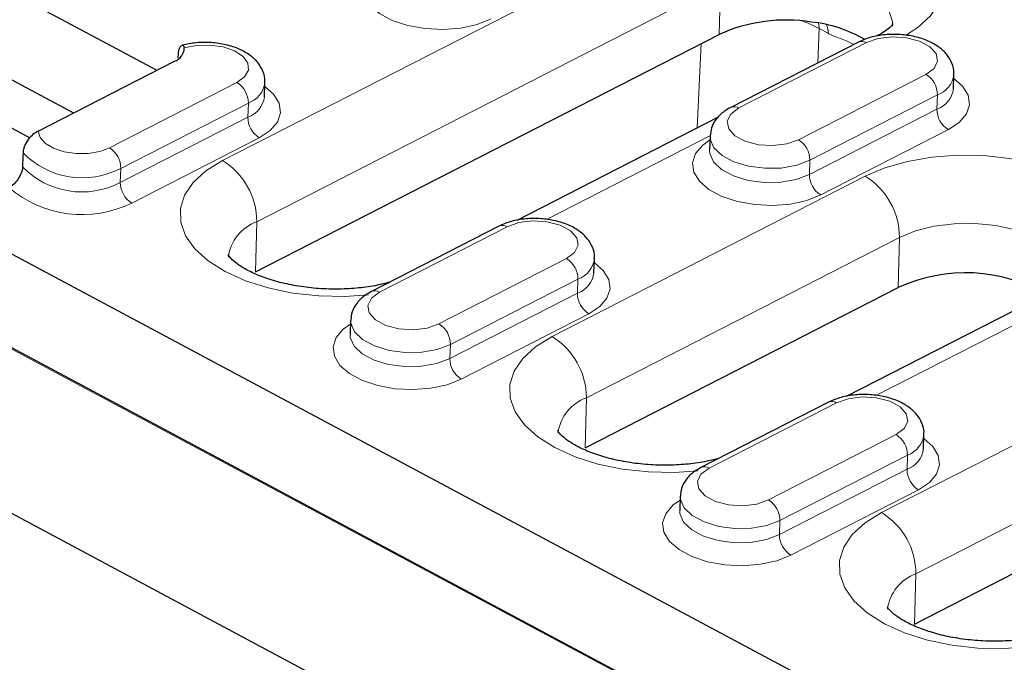
# Model space of a CAD drawing. Units: millimetres. Extents: x 0 to 420, y 0 to 297.
# Drawn here: x 228 to 243, y 103 to 112 of the extents above; entities that cross this region are included whole.
import ezdxf

# ---------------------------------------------------------------- set-up
doc = ezdxf.new("R2010")
doc.units = ezdxf.units.MM

msp = doc.modelspace()

# ---------------------------------------------------------------- linework, layer by layer
at = {"color": 8, "linetype": 'Continuous', "lineweight": 18}
for p, q in [((230.9711, 110.0973), (237.9478, 113.669)), ((238.4634, 112.7488), (231.4867, 109.177)), ((238.4437, 111.9945), (238.4634, 112.7488)), ((239.9476, 112.0826), (239.9235, 111.5656)), ((240.0816, 112.011), (239.9476, 112.0826)), ((238.1123, 110.5872), (238.1715, 111.8551)), ((240.6573, 111.8699), (238.7388, 110.8876)), ((239.6336, 110.4099), (241.5522, 111.3922)), ((229.2694, 110.2884), (231.188, 111.2706)), ((241.724, 111.0835), (239.8054, 110.1013)), ((241.724, 111.0835), (241.7168, 110.8705)), ((231.3598, 110.962), (229.4412, 109.9798)), ((231.3598, 110.962), (231.3526, 110.7489)), ((239.7982, 109.8883), (241.7168, 110.8705)), ((229.434, 109.7667), (231.3526, 110.7489)), ((241.8886, 110.5619), (239.97, 109.5796)), ((231.5244, 110.4403), (229.6058, 109.4581)), ((238.3092, 110.4736), (235.843, 109.211)), ((239.8054, 110.1013), (239.7982, 109.8883)), ((229.4412, 109.9798), (229.434, 109.7667)), ((235.9284, 107.4507), (240.6376, 109.8617)), ((231.467, 108.4228), (231.4867, 109.177)), ((235.2504, 109.1018), (233.3318, 108.1196)), ((241.1532, 108.9414), (236.444, 106.5305)), ((241.1335, 108.1872), (241.1532, 108.9414)), ((234.2266, 107.6419), (236.1452, 108.6241)), ((236.317, 108.3155), (234.3984, 107.3332)), ((236.317, 108.3155), (236.3099, 108.1024)), ((240.8856, 104.8042), (247.8623, 108.3759)), ((234.3913, 107.1202), (236.3099, 108.1024)), ((269.5198, 84.9913), (226.7567, 107.8213)), ((243.2664, 107.8271), (240.8003, 106.5645)), ((236.4817, 107.7938), (234.5631, 106.8116)), ((248.3779, 107.4557), (241.4012, 103.884)), ((234.3984, 107.3332), (234.3913, 107.1202)), ((236.4242, 105.7762), (236.444, 106.5305)), ((240.2077, 106.4553), (238.2891, 105.473)), ((239.1839, 104.9953), (241.1025, 105.9775)), ((241.2743, 105.6689), (239.3557, 104.6867)), ((241.2743, 105.6689), (241.2671, 105.4559)), ((239.3485, 104.4736), (241.2671, 105.4559)), ((241.4389, 105.1472), (239.5203, 104.165)), ((239.3557, 104.6867), (239.3485, 104.4736)), ((241.3815, 103.1297), (241.4012, 103.884))]:
    msp.add_line(p, q, dxfattribs=at)
at = {"color": 7, "linetype": 'Continuous', "lineweight": 25}
for p, q in [((226.7284, 113.1928), (229.9849, 111.4542)), ((231.467, 108.4228), (238.4437, 111.9945)), ((226.5823, 111.9598), (228.7315, 110.8125)), ((240.5363, 111.8793), (238.6177, 110.8971)), ((230.3065, 111.6345), (230.3096, 111.7067)), ((228.1973, 110.539), (230.2491, 111.5894)), ((241.9649, 111.1755), (241.9721, 111.3886)), ((226.6081, 111.2244), (228.075, 110.4412)), ((231.6008, 111.054), (231.6079, 111.267)), ((238.4262, 110.7479), (235.3965, 109.1968)), ((238.3045, 110.4651), (238.2973, 110.252)), ((269.316, 86.5251), (226.8218, 109.2115)), ((235.1293, 109.1113), (233.2107, 108.129)), ((236.558, 108.4074), (236.5652, 108.6205)), ((236.4242, 105.7762), (241.1335, 108.1872)), ((243.3835, 108.1013), (240.3538, 106.5503)), ((269.2695, 85.1401), (226.7652, 107.832)), ((232.8976, 107.697), (232.8904, 107.4839)), ((241.3815, 103.1297), (248.3582, 106.7014)), ((240.0866, 106.4647), (238.168, 105.4825)), ((241.5153, 105.7609), (241.5224, 105.974)), ((269.6926, 82.425), (227.2039, 105.1086)), ((237.8548, 105.0505), (237.8477, 104.8374))]:
    msp.add_line(p, q, dxfattribs=at)
at = {"color": 8, "linetype": 'Continuous', "lineweight": 18, "flags": 128}
for points in [[(237.9478, 113.669), (238.2459, 113.7959), (238.584, 113.8928), (238.9519, 113.9566), (239.3384, 113.9855), (239.7317, 113.9785), (240.12, 113.9359), (240.4913, 113.859), (240.8345, 113.7501), (241.1391, 113.6126), (241.3958, 113.4505), (241.5968, 113.2688), (241.7361, 113.0731), (241.8094, 112.8693), (241.8144, 112.6636), (241.7511, 112.4622), (241.6213, 112.2712), (241.4291, 112.0965), (241.2468, 111.9791)], [(235.0128, 112.2262), (234.8015, 112.1425), (234.5558, 112.0887), (234.2898, 112.0679), (234.019, 112.0812), (233.7591, 112.128), (233.5254, 112.2054), (233.3312, 112.3091), (233.188, 112.4329), (233.104, 112.5697), (233.0842, 112.7115), (233.1296, 112.8501), (233.2377, 112.9774), (233.3453, 113.0546)], [(241.0494, 112.1195), (241.0465, 112.1872), (240.9933, 112.3508), (240.8766, 112.5067), (240.7016, 112.6479), (240.476, 112.7683), (240.2095, 112.8628), (239.914, 112.927), (239.6022, 112.9583), (239.2878, 112.9552), (238.9845, 112.918), (238.7057, 112.8481), (238.4634, 112.7488)], [(239.9476, 112.0826), (239.9423, 112.1387), (239.9364, 112.1636)], [(231.188, 111.2706), (231.3039, 111.3545), (231.3607, 111.4546), (231.3524, 111.5605), (231.28, 111.6611), (231.151, 111.7457), (230.9789, 111.8055), (230.7818, 111.8343), (230.5804, 111.829), (230.3958, 111.7902)], [(241.5522, 111.3922), (241.6743, 111.4829), (241.7278, 111.5915), (241.7061, 111.7049), (241.6119, 111.8094), (241.4565, 111.8923), (241.2587, 111.9438), (241.0423, 111.9575), (240.8335, 111.9318), (240.6573, 111.8699)], [(241.9702, 111.3316), (242.1027, 111.2151), (242.1867, 111.0783), (242.2066, 110.9364), (242.1611, 110.7978), (242.053, 110.6705), (241.8886, 110.5619)], [(231.606, 111.21), (231.7374, 111.0948), (231.8221, 110.9578), (231.8424, 110.8157), (231.7972, 110.6768), (231.6891, 110.5492), (231.5244, 110.4403)], [(238.7388, 110.8876), (238.6166, 110.7969), (238.5631, 110.6883), (238.5848, 110.5749), (238.679, 110.4704), (238.8344, 110.3875), (239.0322, 110.336), (239.2486, 110.3223), (239.4574, 110.348), (239.6336, 110.4099)], [(228.1973, 110.539), (228.2262, 110.4435), (228.3065, 110.3553), (228.4312, 110.282), (228.5897, 110.2297), (228.7682, 110.2032), (228.9514, 110.2046), (229.1234, 110.2338), (229.2694, 110.2884)], [(239.97, 109.5796), (239.7588, 109.496), (239.513, 109.4422), (239.247, 109.4213), (238.9762, 109.4347), (238.7164, 109.4814), (238.4826, 109.5589), (238.2885, 109.6625), (238.1452, 109.7863), (238.0613, 109.9231), (238.0414, 110.0649), (238.0869, 110.2035), (238.1949, 110.3309), (238.3026, 110.4081)], [(239.8054, 110.1013), (239.608, 110.0268), (239.3759, 109.9854), (239.1278, 109.9805), (238.8839, 110.0125), (238.6639, 110.0788), (238.4856, 110.174), (238.3635, 110.2904), (238.3075, 110.4185), (238.3045, 110.4649)], [(238.2972, 110.2486), (238.3003, 110.2054), (238.3564, 110.0773), (238.4785, 109.9609), (238.6567, 109.8657), (238.8768, 109.7995), (239.1207, 109.7675), (239.3687, 109.7724), (239.6009, 109.8138), (239.7982, 109.8883)], [(233.165, 108.08), (232.8128, 108.0552), (232.4195, 108.0621), (232.0313, 108.1047), (231.6599, 108.1816), (231.3167, 108.2905), (231.0122, 108.4281), (230.7555, 108.5902), (230.5544, 108.7718), (230.4151, 108.9675), (230.3418, 109.1714), (230.3368, 109.3771), (230.4001, 109.5785), (230.5299, 109.7695), (230.7222, 109.9442), (230.9711, 110.0973)], [(240.6376, 109.8617), (240.9357, 109.9886), (241.2738, 110.0854), (241.6417, 110.1492), (242.0282, 110.1781), (242.4215, 110.1712), (242.8098, 110.1286), (243.1811, 110.0517), (243.5243, 109.9428), (243.8289, 109.8052), (244.0856, 109.6431), (244.2866, 109.4615), (244.4259, 109.2658), (244.4992, 109.062), (244.5043, 108.8562), (244.4636, 108.7055)], [(236.1452, 108.6241), (236.2674, 108.7148), (236.3208, 108.8234), (236.2991, 108.9368), (236.2049, 109.0413), (236.0495, 109.1243), (235.8517, 109.1757), (235.6354, 109.1894), (235.4265, 109.1637), (235.2504, 109.1018)], [(243.7395, 108.3348), (243.7364, 108.3798), (243.6831, 108.5435), (243.5664, 108.6993), (243.3914, 108.8405), (243.1658, 108.961), (242.8994, 109.0554), (242.6038, 109.1197), (242.292, 109.151), (241.9776, 109.1479), (241.6744, 109.1106), (241.3955, 109.0408), (241.1532, 108.9414)], [(236.5633, 108.5635), (236.6958, 108.447), (236.7798, 108.3102), (236.7996, 108.1684), (236.7542, 108.0298), (236.6461, 107.9024), (236.4817, 107.7938)], [(233.3318, 108.1196), (233.2097, 108.0288), (233.1562, 107.9202), (233.1779, 107.8068), (233.2721, 107.7023), (233.4275, 107.6194), (233.6253, 107.568), (233.8417, 107.5542), (234.0505, 107.5799), (234.2266, 107.6419)], [(234.3984, 107.3332), (234.2011, 107.2587), (233.969, 107.2174), (233.7209, 107.2125), (233.477, 107.2444), (233.257, 107.3107), (233.0787, 107.4059), (232.9566, 107.5223), (232.9005, 107.6504), (232.8976, 107.6968)], [(234.5631, 106.8116), (234.3519, 106.7279), (234.1061, 106.6741), (233.8401, 106.6532), (233.5693, 106.6666), (233.3095, 106.7133), (233.0757, 106.7908), (232.8815, 106.8944), (232.7383, 107.0183), (232.6543, 107.155), (232.6345, 107.2969), (232.6799, 107.4355), (232.788, 107.5628), (232.8956, 107.64)], [(232.8903, 107.4805), (232.8934, 107.4374), (232.9494, 107.3092), (233.0715, 107.1928), (233.2498, 107.0976), (233.4698, 107.0314), (233.7137, 106.9994), (233.9618, 107.0043), (234.1939, 107.0457), (234.3913, 107.1202)], [(238.1223, 105.4335), (237.7701, 105.4086), (237.3768, 105.4156), (236.9885, 105.4582), (236.6172, 105.5351), (236.274, 105.644), (235.9694, 105.7816), (235.7127, 105.9436), (235.5117, 106.1253), (235.3724, 106.321), (235.2991, 106.5248), (235.294, 106.7306), (235.3573, 106.932), (235.4871, 107.1229), (235.6794, 107.2976), (235.9284, 107.4507)], [(241.1025, 105.9775), (241.2246, 106.0683), (241.2781, 106.1769), (241.2564, 106.2903), (241.1622, 106.3948), (241.0068, 106.4777), (240.809, 106.5291), (240.5926, 106.5429), (240.3838, 106.5172), (240.2077, 106.4553)], [(241.5205, 105.9169), (241.653, 105.8004), (241.737, 105.6636), (241.7569, 105.5218), (241.7114, 105.3832), (241.6034, 105.2559), (241.4389, 105.1472)], [(238.2891, 105.473), (238.1669, 105.3823), (238.1135, 105.2737), (238.1351, 105.1603), (238.2294, 105.0558), (238.3847, 104.9729), (238.5826, 104.9214), (238.7989, 104.9077), (239.0078, 104.9334), (239.1839, 104.9953)], [(239.3557, 104.6867), (239.1583, 104.6122), (238.9262, 104.5708), (238.6782, 104.5659), (238.4342, 104.5979), (238.2142, 104.6642), (238.0359, 104.7593), (237.9138, 104.8757), (237.8578, 105.0039), (237.8548, 105.0502)], [(239.5203, 104.165), (239.3091, 104.0814), (239.0633, 104.0275), (238.7973, 104.0067), (238.5266, 104.02), (238.2667, 104.0668), (238.0329, 104.1443), (237.8388, 104.2479), (237.6956, 104.3717), (237.6116, 104.5085), (237.5917, 104.6503), (237.6372, 104.7889), (237.7453, 104.9163), (237.8529, 104.9934)], [(237.8476, 104.834), (237.8506, 104.7908), (237.9067, 104.6627), (238.0288, 104.5463), (238.2071, 104.4511), (238.4271, 104.3848), (238.671, 104.3529), (238.9191, 104.3578), (239.1512, 104.3991), (239.3485, 104.4736)], [(243.0795, 102.7869), (242.7274, 102.7621), (242.334, 102.7691), (241.9458, 102.8116), (241.5744, 102.8885), (241.2312, 102.9974), (240.9267, 103.135), (240.67, 103.2971), (240.4689, 103.4787), (240.3296, 103.6745), (240.2563, 103.8783), (240.2513, 104.084), (240.3146, 104.2854), (240.4444, 104.4764), (240.6367, 104.6511), (240.8856, 104.8042)]]:
    msp.add_lwpolyline(points, dxfattribs=at)
at = {"color": 7, "linetype": 'Continuous', "lineweight": 25}
for centre, radius, start, end in [((239.4483, 109.7622), 2.4479, 81.0165, 114.22935), ((239.6018, 110.1222), 2.0706, 60.12732, 83.65695), ((230.1768, 111.7962), 0.2191, 289.28059, 358.43156), ((242.1492, 105.9899), 2.4207, 59.64436, 114.80909)]:
    msp.add_arc(centre, radius, start, end, dxfattribs=at)
at = {"color": 8, "linetype": 'Continuous', "lineweight": 18}
for centre, radius, start, end in [((239.8362, 112.0184), 0.2455, 358.28079, 30.0233), ((240.5879, 111.761), 0.1291, 57.47666, 113.58457), ((241.3641, 111.0853), 0.3599, 359.71491, 58.49554), ((241.5967, 111.4405), 0.3789, 289.61877, 352.16578), ((230.9999, 110.9638), 0.3599, 359.71491, 58.49554), ((231.2322, 111.3193), 0.3793, 289.64905, 352.04091), ((241.5905, 111.2262), 0.3775, 289.54494, 352.80894), ((231.2262, 111.1048), 0.3776, 289.55625, 352.79869), ((238.6693, 110.7788), 0.1291, 57.47325, 113.63597), ((242.0767, 110.8687), 0.3599, 179.71491, 238.49554), ((231.7125, 110.7471), 0.3599, 179.71491, 238.49554), ((239.4455, 110.1031), 0.3599, 359.71491, 58.49554), ((228.8642, 111.0862), 1.2478, 224.26743, 297.54327), ((229.0813, 109.9816), 0.3599, 359.71491, 58.49554), ((230.4063, 109.1763), 1.0804, 0.04052, 58.48109), ((228.8571, 110.8712), 1.2461, 224.14023, 297.58011), ((229.7939, 109.7649), 0.3599, 179.71491, 238.49554), ((240.1581, 109.8865), 0.3599, 179.71491, 238.49554), ((240.0728, 108.9406), 1.0804, 0.04052, 58.48109), ((228.8596, 110.9756), 1.691, 229.40893, 296.18776), ((231.7091, 108.5602), 0.6557, 109.82395, 172.50607), ((235.181, 108.9929), 0.1291, 57.47666, 113.58457), ((235.9572, 108.3173), 0.3599, 359.71491, 58.49554), ((236.1898, 108.6724), 0.3789, 289.61877, 352.16578), ((236.1836, 108.4581), 0.3775, 289.54494, 352.80894), ((233.2624, 108.0107), 0.1291, 57.47325, 113.63597), ((236.6697, 108.1006), 0.3599, 179.71491, 238.49554), ((234.0386, 107.335), 0.3599, 359.71491, 58.49554), ((235.3636, 106.5297), 1.0804, 0.04052, 58.48109), ((234.7511, 107.1184), 0.3599, 179.71491, 238.49554), ((236.6663, 105.9137), 0.6557, 109.82395, 172.50607), ((240.1382, 106.3464), 0.1291, 57.47666, 113.58457), ((240.9144, 105.6707), 0.3599, 359.71491, 58.49554), ((241.1471, 106.0258), 0.3789, 289.61877, 352.16578), ((241.1408, 105.8116), 0.3775, 289.54494, 352.80894), ((238.2197, 105.3642), 0.1291, 57.47325, 113.63597), ((241.627, 105.4541), 0.3599, 179.71491, 238.49554), ((238.9958, 104.6885), 0.3599, 359.71491, 58.49554), ((240.3208, 103.8832), 1.0804, 0.04052, 58.48109), ((239.7084, 104.4718), 0.3599, 179.71491, 238.49554), ((241.6236, 103.2671), 0.6557, 109.82395, 172.50607)]:
    msp.add_arc(centre, radius, start, end, dxfattribs=at)
msp.add_ellipse((239.0765, 111.618), major_axis=(1.2491, -0.0471), ratio=0.543876, start_param=0.8198599, end_param=1.0828981, dxfattribs=at)
at = {"color": 7, "linetype": 'Continuous', "lineweight": 25}
msp.add_ellipse((230.2742, 153.7779), major_axis=(3.498, 85.1196), ratio=0.0070091, start_param=2.1083422, end_param=2.1112407, dxfattribs=at)
for points, knots in [([(241.0551, 112.1501), (241.0555, 112.1512), (241.0575, 112.1563), (241.0395, 112.126), (240.9737, 112.0658), (240.8865, 112.0082), (240.828, 111.9776), (240.8169, 111.9718)], [0, 0, 0, 0, 0.08768216, 0.36865248, 0.66132322, 0.93573081, 1, 1, 1, 1]), ([(241.9688, 111.3889), (241.9701, 111.3961), (241.9807, 111.4544), (241.9467, 111.5649), (241.87, 111.6975), (241.749, 111.8087), (241.5882, 111.8997), (241.3887, 111.9648), (241.1655, 111.9976), (240.938, 111.9945), (240.7203, 111.9586), (240.5971, 111.9056), (240.5363, 111.8793)], [0, 0, 0, 0, 0.0136649, 0.1111998, 0.2051097, 0.3040871, 0.4138582, 0.531532, 0.6490045, 0.7660648, 0.8844585, 1, 1, 1, 1]), ([(230.3096, 111.7067), (230.3108, 111.7356), (230.3157, 111.7609), (230.3309, 111.8013), (230.3411, 111.8162), (230.3619, 111.8321), (230.3725, 111.8331), (230.3885, 111.8209), (230.3939, 111.8078), (230.3958, 111.7902)], [0, 0, 0, 0, 0.25, 0.25, 0.5, 0.5, 0.75, 0.75, 1, 1, 1, 1]), ([(231.6045, 111.2667), (231.6059, 111.2741), (231.6165, 111.3327), (231.5825, 111.4434), (231.5058, 111.5759), (231.3848, 111.6872), (231.224, 111.7781), (231.0244, 111.8434), (230.8018, 111.8756), (230.5733, 111.875), (230.4329, 111.8449), (230.3628, 111.8298)], [0, 0, 0, 0, 0.0159159, 0.1263383, 0.2326569, 0.3447125, 0.468988, 0.6022104, 0.735205, 0.8677328, 1, 1, 1, 1]), ([(238.6177, 110.8971), (238.585, 110.8787), (238.5018, 110.8318), (238.3986, 110.7324), (238.3204, 110.6015), (238.3117, 110.5075), (238.3078, 110.4648)], [0, 0, 0, 0, 0.1942686, 0.4950409, 0.770773, 1, 1, 1, 1]), ([(228.1973, 110.539), (228.1712, 110.5256), (228.1454, 110.509), (228.0945, 110.4667), (228.0701, 110.4415), (228.026, 110.3826), (228.0073, 110.3501), (227.9867, 110.2987), (227.9813, 110.2817), (227.9735, 110.2478), (227.9712, 110.2309), (227.9706, 110.2152)], [0, 0, 0, 0, 0.25, 0.25, 0.5, 0.5, 0.75, 0.75, 0.875, 0.875, 1, 1, 1, 1]), ([(227.9628, 110.0034), (227.9617, 109.9738), (227.9546, 109.9416), (227.9309, 109.8781), (227.9143, 109.8468), (227.8759, 109.79), (227.854, 109.7644), (227.8076, 109.7212), (227.7835, 109.7038), (227.7593, 109.6914)], [0, 0, 0, 0, 0.25, 0.25, 0.5, 0.5, 0.75, 0.75, 1, 1, 1, 1]), ([(236.5619, 108.6208), (236.5632, 108.628), (236.5737, 108.6864), (236.5398, 108.7968), (236.4631, 108.9294), (236.342, 109.0407), (236.1812, 109.1316), (235.9818, 109.1967), (235.7586, 109.2296), (235.531, 109.2264), (235.3134, 109.1906), (235.1902, 109.1375), (235.1293, 109.1113)], [0, 0, 0, 0, 0.01366494, 0.11119978, 0.20510972, 0.30408711, 0.41385824, 0.53153202, 0.64900452, 0.7660648, 0.8844585, 1, 1, 1, 1]), ([(233.4826, 108.2682), (233.4226, 108.2522), (233.2806, 108.2144), (233.0219, 108.1781), (232.7237, 108.1602), (232.4161, 108.169), (232.1141, 108.2038), (231.8309, 108.2627), (231.5792, 108.3411), (231.3699, 108.4321), (231.2115, 108.5264), (231.1086, 108.6104), (231.0586, 108.6726), (231.0559, 108.6798), (231.0545, 108.6833)], [0, 0, 0, 0, 0.06348762, 0.15019877, 0.23843765, 0.32752695, 0.41679903, 0.50539682, 0.59265943, 0.67798347, 0.76094967, 0.84166198, 0.92137916, 1, 1, 1, 1]), ([(233.2107, 108.129), (233.1781, 108.1106), (233.0949, 108.0637), (232.9917, 107.9643), (232.9135, 107.8335), (232.9048, 107.7394), (232.9008, 107.6967)], [0, 0, 0, 0, 0.1942686, 0.4950409, 0.770773, 1, 1, 1, 1]), ([(241.5191, 105.9743), (241.5204, 105.9814), (241.531, 106.0398), (241.497, 106.1503), (241.4203, 106.2829), (241.2993, 106.3941), (241.1385, 106.485), (240.939, 106.5502), (240.7159, 106.583), (240.4883, 106.5799), (240.2706, 106.544), (240.1474, 106.4909), (240.0866, 106.4647)], [0, 0, 0, 0, 0.01366494, 0.11119978, 0.20510972, 0.30408711, 0.41385824, 0.53153202, 0.64900452, 0.7660648, 0.8844585, 1, 1, 1, 1]), ([(238.4398, 105.6217), (238.3798, 105.6057), (238.2379, 105.5679), (237.9792, 105.5316), (237.681, 105.5137), (237.3734, 105.5225), (237.0714, 105.5573), (236.7881, 105.6162), (236.5364, 105.6946), (236.3272, 105.7855), (236.1687, 105.8798), (236.0659, 105.9639), (236.0159, 106.0261), (236.0131, 106.0332), (236.0117, 106.0368)], [0, 0, 0, 0, 0.0634876, 0.1501988, 0.2384376, 0.327527, 0.416799, 0.5053968, 0.5926594, 0.6779835, 0.7609497, 0.841662, 0.9213792, 1, 1, 1, 1]), ([(238.168, 105.4825), (238.1353, 105.4641), (238.0522, 105.4171), (237.9489, 105.3178), (237.8707, 105.1869), (237.862, 105.0929), (237.8581, 105.0502)], [0, 0, 0, 0, 0.1942686, 0.4950409, 0.770773, 1, 1, 1, 1]), ([(243.3971, 102.9751), (243.3371, 102.9592), (243.1951, 102.9214), (242.9364, 102.885), (242.6382, 102.8671), (242.3306, 102.8759), (242.0286, 102.9107), (241.7454, 102.9696), (241.4937, 103.048), (241.2844, 103.139), (241.126, 103.2333), (241.0231, 103.3174), (240.9731, 103.3795), (240.9704, 103.3867), (240.969, 103.3903)], [0, 0, 0, 0, 0.06348762, 0.15019877, 0.23843765, 0.32752695, 0.41679903, 0.50539682, 0.59265943, 0.67798347, 0.76094967, 0.84166198, 0.92137916, 1, 1, 1, 1])]:
    msp.add_open_spline(points, degree=3, knots=knots, dxfattribs=at)
at = {"color": 8, "linetype": 'Continuous', "lineweight": 18}
msp.add_open_spline([(240.4678, 111.8443), (240.4265, 111.8641), (240.3128, 111.9186), (240.1854, 111.9571), (240.0973, 112.0029), (240.0816, 112.011)], degree=3, knots=[0, 0, 0, 0, 0.3197311, 0.8791344, 1, 1, 1, 1], dxfattribs=at)

doc.saveas('drawing.dxf')
